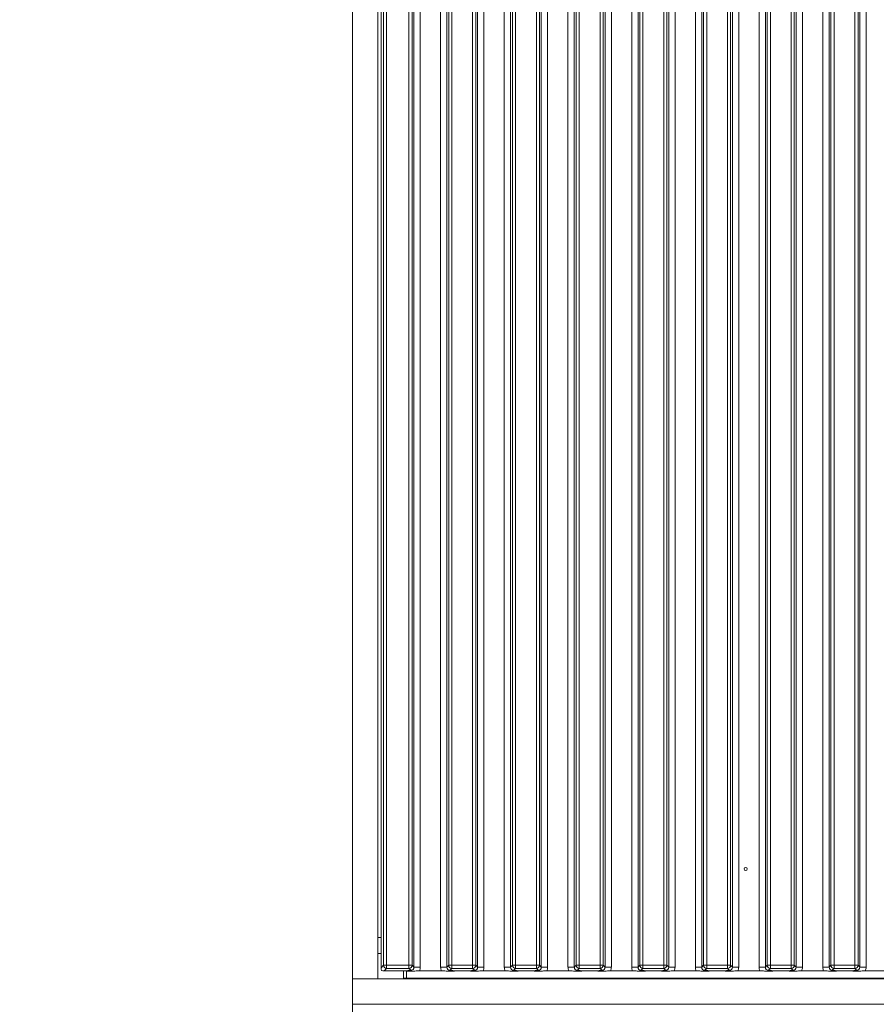
# Model space of a CAD drawing. Extents: x 9272 to 14115, y -1600 to 1430.
# Drawn here: x 10348 to 10617, y -49 to 260 of the extents above; entities that cross this region are included whole.
import ezdxf

# ---------------------------------------------------------------- set-up
doc = ezdxf.new("R2010")
doc.units = 0
doc.header["$LTSCALE"] = 5
doc.layers.add('Bemaßungen(Brunner)', color=7, linetype='Continuous', lineweight=25)
doc.layers.add('LAYER15', color=30, linetype='Continuous')
doc.styles.add('Brunner 2014', font='arial.ttf', dxfattribs={"height": 35})
doc.dimstyles.new('Brunner 2014', dxfattribs={"dimscale": 5, "dimtxt": 35, "dimasz": 5, "dimexe": 3.175, "dimexo": 0, "dimgap": 0.762, "dimtad": 1, "dimdec": 0, "dimrnd": 1e-08, "dimtxsty": 'Brunner 2014', "dimcen": 0.09, "dimdle": 10, "dimclrd": 7, "dimclre": 7, "dimclrt": 7, "dimadec": 1, "dimazin": 2, "dimtfac": 0.666667, "dimtdec": 0, "dimtmove": 0, "dimatfit": 3, "dimldrblk": 'Filled-1', "dimfxl": 1, "dimtolj": 1, "dimlwd": 5, "dimlwe": 5, "dimarcsym": 0})

# ---------------------------------------------------------------- blocks, each defined once
blk = doc.blocks.new('*D119')
at = {"layer": 'Bemaßungen(Brunner)', "color": 7, "linetype": 'Continuous', "lineweight": 5}
for p, q in [((10452.69, -49.13), (10452.69, -195.71)), ((10465.72, -218.13), (10465.72, -163.96)), ((10427.69, -179.83), (10348.22, -179.83)), ((10465.72, -179.83), (10452.69, -179.83)), ((10490.72, -179.83), (10515.72, -179.83))]:
    blk.add_line(p, q, dxfattribs=at)
at = {"layer": 'Bemaßungen(Brunner)', "color": 7, "lineweight": 5}
for points in [[(10427.69, -175.67), (10427.69, -184), (10452.69, -179.83)], [(10490.72, -175.67), (10490.72, -184), (10465.72, -179.83)]]:
    blk.add_solid(points, dxfattribs=at)
at = {"layer": 'Defpoints', "color": 0, "lineweight": 5}
for p in [(10452.69, -49.13), (10465.72, -179.83), (10465.72, -218.13)]:
    blk.add_point(p, dxfattribs=at)
at = {"layer": 'Bemaßungen(Brunner)', "color": 7, "lineweight": 5, "insert": (10375.45, -158.14), "char_height": 35, "attachment_point": 5, "style": 'Brunner 2014'}
blk.add_mtext('\\A1;13', dxfattribs=at)
blk = doc.blocks.new('Filled-1')
at = {"color": 0}
for p, q in [((0, 0), (-1, 0.167)), ((-1, 0.167), (-1, -0.167)), ((-1, 0), (0, 0)), ((-1, -0.167), (0, 0))]:
    blk.add_line(p, q, dxfattribs=at)
at = {"color": 0, "flags": 128}
blk.add_lwpolyline([(-1, -0.167), (0, 0), (-1, 0.167), (-1, -0.167)], dxfattribs=at)
at = {"color": 0}
blk.add_solid([(-1, -0.167), (0, 0), (-1, 0.167), (-1, -0.167)], dxfattribs=at)

msp = doc.modelspace()

# ---------------------------------------------------------------- linework, layer by layer
at = {"layer": 'LAYER15', "linetype": 'Continuous', "lineweight": 18}
for p, q in [((10452.69, 447.87), (10452.69, -41.13)), ((10460.69, 447.87), (10460.69, -41.13)), ((10461.69, -37.63), (10461.69, 444.38)), ((10462.43, -36.88), (10462.43, 443.63)), ((10463.43, 443.63), (10463.43, -36.88)), ((10470.44, -36.88), (10470.44, 443.63)), ((10471.44, 443.63), (10471.44, -36.88)), ((10472, -37.44), (10472, 444.19)), ((10473.99, 444.19), (10473.99, -37.44)), ((10480.38, -37.44), (10480.38, 444.19)), ((10482.37, 444.19), (10482.37, -37.44)), ((10482.93, -36.88), (10482.93, 443.63)), ((10483.93, 443.63), (10483.93, -36.88)), ((10490.44, -36.88), (10490.44, 443.63)), ((10491.44, 443.63), (10491.44, -36.88)), ((10492, -37.44), (10492, 444.19)), ((10493.99, 444.19), (10493.99, -37.44)), ((10500.38, -37.44), (10500.38, 444.19)), ((10502.37, 444.19), (10502.37, -37.44)), ((10502.93, -36.88), (10502.93, 443.63)), ((10503.93, 443.63), (10503.93, -36.88)), ((10510.44, -36.88), (10510.44, 443.63)), ((10511.44, 443.63), (10511.44, -36.88)), ((10512, -37.44), (10512, 444.19)), ((10513.99, 444.19), (10513.99, -37.44)), ((10520.38, -37.44), (10520.38, 444.19)), ((10522.37, 444.19), (10522.37, -37.44)), ((10522.93, -36.88), (10522.93, 443.63)), ((10523.93, 443.63), (10523.93, -36.88)), ((10530.44, -36.88), (10530.44, 443.63)), ((10531.44, 443.63), (10531.44, -36.88)), ((10532, -37.44), (10532, 444.19)), ((10533.99, 444.19), (10533.99, -37.44)), ((10540.38, -37.44), (10540.38, 444.19)), ((10542.37, 444.19), (10542.37, -37.44)), ((10542.93, -36.88), (10542.93, 443.63)), ((10543.93, 443.63), (10543.93, -36.88)), ((10550.44, -36.88), (10550.44, 443.63)), ((10551.44, 443.63), (10551.44, -36.88)), ((10552, -37.44), (10552, 444.19)), ((10553.99, 444.19), (10553.99, -37.44)), ((10560.38, -37.44), (10560.38, 444.19)), ((10562.37, 444.19), (10562.37, -37.44)), ((10562.93, -36.88), (10562.93, 443.63)), ((10563.93, 443.63), (10563.93, -36.88)), ((10570.44, -36.88), (10570.44, 443.63)), ((10571.44, 443.63), (10571.44, -36.88)), ((10572, -37.44), (10572, 444.19)), ((10573.99, 444.19), (10573.99, -37.44)), ((10580.38, -37.44), (10580.38, 444.19)), ((10582.37, 444.19), (10582.37, -37.44)), ((10582.93, -36.88), (10582.93, 443.63)), ((10583.93, 443.63), (10583.93, -36.88)), ((10590.44, -36.88), (10590.44, 443.63)), ((10591.44, 443.63), (10591.44, -36.88)), ((10592, -37.44), (10592, 444.19)), ((10593.99, 444.19), (10593.99, -37.44)), ((10600.38, -37.44), (10600.38, 444.19)), ((10602.37, 444.19), (10602.37, -37.44)), ((10602.93, -36.88), (10602.93, 443.63)), ((10603.93, 443.63), (10603.93, -36.88)), ((10610.44, -36.88), (10610.44, 443.63)), ((10611.44, 443.63), (10611.44, -36.88)), ((10612, -37.44), (10612, 444.19)), ((10613.99, 444.19), (10613.99, -37.44)), ((10461.69, -28.13), (10460.69, -28.13)), ((10460.69, -33.13), (10461.69, -33.13)), ((10461.69, -37.63), (10462.43, -36.88)), ((10462.43, -36.88), (10463.43, -36.88)), ((10463.43, -36.88), (10470.44, -36.88)), ((10463.43, -36.88), (10463.43, -37.88)), ((10470.44, -36.88), (10471.44, -36.88)), ((10470.44, -36.88), (10470.44, -37.88)), ((10471.44, -36.88), (10472, -37.44)), ((10482.37, -37.44), (10482.93, -36.88)), ((10482.93, -36.88), (10483.93, -36.88)), ((10483.93, -36.88), (10490.44, -36.88)), ((10483.93, -36.88), (10483.93, -37.88)), ((10490.44, -36.88), (10491.44, -36.88)), ((10490.44, -36.88), (10490.44, -37.88)), ((10491.44, -36.88), (10492, -37.44)), ((10502.37, -37.44), (10502.93, -36.88)), ((10502.93, -36.88), (10503.93, -36.88)), ((10503.93, -36.88), (10510.44, -36.88)), ((10503.93, -36.88), (10503.93, -37.88)), ((10510.44, -36.88), (10511.44, -36.88)), ((10510.44, -36.88), (10510.44, -37.88)), ((10511.44, -36.88), (10512, -37.44)), ((10522.37, -37.44), (10522.93, -36.88)), ((10522.93, -36.88), (10523.93, -36.88)), ((10523.93, -36.88), (10530.44, -36.88)), ((10523.93, -36.88), (10523.93, -37.88)), ((10530.44, -36.88), (10531.44, -36.88)), ((10530.44, -36.88), (10530.44, -37.88)), ((10531.44, -36.88), (10532, -37.44)), ((10542.37, -37.44), (10542.93, -36.88)), ((10542.93, -36.88), (10543.93, -36.88)), ((10543.93, -36.88), (10550.44, -36.88)), ((10543.93, -36.88), (10543.93, -37.88)), ((10550.44, -36.88), (10551.44, -36.88)), ((10550.44, -36.88), (10550.44, -37.88)), ((10551.44, -36.88), (10552, -37.44)), ((10562.37, -37.44), (10562.93, -36.88)), ((10562.93, -36.88), (10563.93, -36.88)), ((10563.93, -36.88), (10570.44, -36.88)), ((10563.93, -36.88), (10563.93, -37.88)), ((10570.44, -36.88), (10571.44, -36.88)), ((10570.44, -36.88), (10570.44, -37.88)), ((10571.44, -36.88), (10572, -37.44)), ((10582.37, -37.44), (10582.93, -36.88)), ((10582.93, -36.88), (10583.93, -36.88)), ((10583.93, -36.88), (10590.44, -36.88)), ((10583.93, -36.88), (10583.93, -37.88)), ((10590.44, -36.88), (10591.44, -36.88)), ((10590.44, -36.88), (10590.44, -37.88)), ((10591.44, -36.88), (10592, -37.44)), ((10602.37, -37.44), (10602.93, -36.88)), ((10602.93, -36.88), (10603.93, -36.88)), ((10603.93, -36.88), (10610.44, -36.88)), ((10603.93, -36.88), (10603.93, -37.88)), ((10610.44, -36.88), (10611.44, -36.88)), ((10610.44, -36.88), (10610.44, -37.88)), ((10611.44, -36.88), (10612, -37.44)), ((10463.43, -37.88), (10462.68, -38.63)), ((10468.22, -38.63), (10462.68, -38.63)), ((10470.44, -37.88), (10463.43, -37.88)), ((10468.69, -38.63), (10468.69, -40.93)), ((10469.69, -40.93), (10469.69, -38.67)), ((10471, -38.44), (10470.44, -37.88)), ((10473.99, -37.44), (10472, -37.44)), ((10480.63, -38.63), (10473.74, -38.63)), ((10482.37, -37.44), (10480.38, -37.44)), ((10483.93, -37.88), (10483.37, -38.44)), ((10490.44, -37.88), (10483.93, -37.88)), ((10488.22, -38.63), (10486.15, -38.63)), ((10491, -38.44), (10490.44, -37.88)), ((10493.99, -37.44), (10492, -37.44)), ((10500.63, -38.63), (10493.74, -38.63)), ((10502.37, -37.44), (10500.38, -37.44)), ((10503.93, -37.88), (10503.37, -38.44)), ((10510.44, -37.88), (10503.93, -37.88)), ((10508.22, -38.63), (10506.15, -38.63)), ((10511, -38.44), (10510.44, -37.88)), ((10513.99, -37.44), (10512, -37.44)), ((10520.63, -38.63), (10513.74, -38.63)), ((10522.37, -37.44), (10520.38, -37.44)), ((10523.93, -37.88), (10523.37, -38.44)), ((10530.44, -37.88), (10523.93, -37.88)), ((10528.22, -38.63), (10526.15, -38.63)), ((10531, -38.44), (10530.44, -37.88)), ((10533.99, -37.44), (10532, -37.44)), ((10540.63, -38.63), (10533.74, -38.63)), ((10542.37, -37.44), (10540.38, -37.44)), ((10543.93, -37.88), (10543.37, -38.44)), ((10550.44, -37.88), (10543.93, -37.88)), ((10548.22, -38.63), (10546.15, -38.63)), ((10551, -38.44), (10550.44, -37.88)), ((10553.99, -37.44), (10552, -37.44)), ((10560.63, -38.63), (10553.74, -38.63)), ((10562.37, -37.44), (10560.38, -37.44)), ((10563.93, -37.88), (10563.37, -38.44)), ((10570.44, -37.88), (10563.93, -37.88)), ((10568.22, -38.63), (10566.15, -38.63)), ((10571, -38.44), (10570.44, -37.88)), ((10573.99, -37.44), (10572, -37.44)), ((10580.63, -38.63), (10573.74, -38.63)), ((10582.37, -37.44), (10580.38, -37.44)), ((10583.93, -37.88), (10583.37, -38.44)), ((10590.44, -37.88), (10583.93, -37.88)), ((10588.22, -38.63), (10586.15, -38.63)), ((10591, -38.44), (10590.44, -37.88)), ((10593.99, -37.44), (10592, -37.44)), ((10600.63, -38.63), (10593.74, -38.63)), ((10602.37, -37.44), (10600.38, -37.44)), ((10603.93, -37.88), (10603.37, -38.44)), ((10610.44, -37.88), (10603.93, -37.88)), ((10608.22, -38.63), (10606.15, -38.63)), ((10611, -38.44), (10610.44, -37.88)), ((10613.99, -37.44), (10612, -37.44)), ((10620.63, -38.63), (10613.74, -38.63)), ((10452.69, -49.13), (10452.69, -41.13)), ((10452.69, -41.13), (10892.69, -41.13)), ((10452.69, -41.13), (10460.69, -41.13)), ((10468.69, -40.93), (10469.69, -40.93)), ((10898.69, -40.93), (10469.69, -40.93)), ((10471.69, -41.13), (10471.69, -40.93)), ((10474.69, -41.13), (10474.69, -40.93)), ((10475.56, -40.93), (10475.56, -41.13)), ((10500.31, -40.93), (10500.31, -41.13)), ((10502.43, -40.93), (10502.43, -41.13)), ((10518.45, -41.13), (10518.45, -40.93)), ((10572.09, -40.93), (10572.09, -41.13)), ((10576.29, -41.13), (10576.29, -40.93)), ((10452.69, -49.13), (10892.69, -49.13))]:
    msp.add_line(p, q, dxfattribs=at)
msp.add_circle((10576.19, -6.63), 0.488, dxfattribs=at)
for centre, start, end in [((10463.44, -36.87), 180.7299, 269.2701), ((10470.43, -36.87), 270.7299, 359.2701), ((10483.94, -36.87), 180.7299, 269.2701), ((10490.43, -36.87), 270.7299, 359.2701), ((10503.94, -36.87), 180.7299, 269.2701), ((10510.43, -36.87), 270.7299, 359.2701), ((10523.94, -36.87), 180.7299, 269.2701), ((10530.43, -36.87), 270.7299, 359.2701), ((10543.94, -36.87), 180.7299, 269.2701), ((10550.43, -36.87), 270.7299, 359.2701), ((10563.94, -36.87), 180.7299, 269.2701), ((10570.43, -36.87), 270.7299, 359.2701), ((10583.94, -36.87), 180.7299, 269.2701), ((10590.43, -36.87), 270.7299, 359.2701), ((10603.94, -36.87), 180.7299, 269.2701), ((10610.43, -36.87), 270.7299, 359.2701)]:
    msp.add_arc(centre, 1.01, start, end, dxfattribs=at)
for centre, major_axis, ratio, start_param, end_param in [((10462.19, -38.12), (-0.26, 1.11), 0.385711, 1.025994, 1.805929), ((10462.19, -38.12), (1.11, -0.26), 0.385711, 4.477256, 5.257191), ((10470.97, -37.41), (-0.746, 0.746), 0.948142, 2.361658, 3.921528), ((10470.97, -37.41), (-2.14, 2.14), 0.989133, 3.517641, 3.921528), ((10483.4, -37.41), (-2.14, -2.14), 0.989133, 5.50325, 5.907137), ((10483.4, -37.41), (0.746, 0.746), 0.948142, 2.361658, 3.921528), ((10490.97, -37.41), (-0.746, 0.746), 0.948142, 2.361658, 3.921528), ((10490.97, -37.41), (-2.14, 2.14), 0.989133, 3.517641, 3.921528), ((10503.4, -37.41), (-2.14, -2.14), 0.989133, 5.50325, 5.907137), ((10503.4, -37.41), (0.746, 0.746), 0.948142, 2.361658, 3.921528), ((10510.97, -37.41), (-0.746, 0.746), 0.948142, 2.361658, 3.921528), ((10510.97, -37.41), (-2.14, 2.14), 0.989133, 3.517641, 3.921528), ((10523.4, -37.41), (-2.14, -2.14), 0.989133, 5.50325, 5.907137), ((10523.4, -37.41), (0.746, 0.746), 0.948142, 2.361658, 3.921528), ((10530.97, -37.41), (-0.746, 0.746), 0.948142, 2.361658, 3.921528), ((10530.97, -37.41), (-2.14, 2.14), 0.989133, 3.517641, 3.921528), ((10543.4, -37.41), (-2.14, -2.14), 0.989133, 5.50325, 5.907137), ((10543.4, -37.41), (0.746, 0.746), 0.948142, 2.361658, 3.921528), ((10550.97, -37.41), (-0.746, 0.746), 0.948142, 2.361658, 3.921528), ((10550.97, -37.41), (-2.14, 2.14), 0.989133, 3.517641, 3.921528), ((10563.4, -37.41), (-2.14, -2.14), 0.989133, 5.50325, 5.907137), ((10563.4, -37.41), (0.746, 0.746), 0.948142, 2.361658, 3.921528), ((10570.97, -37.41), (-0.746, 0.746), 0.948142, 2.361658, 3.921528), ((10570.97, -37.41), (-2.14, 2.14), 0.989133, 3.517641, 3.921528), ((10583.4, -37.41), (-2.14, -2.14), 0.989133, 5.50325, 5.907137), ((10583.4, -37.41), (0.746, 0.746), 0.948142, 2.361658, 3.921528), ((10590.97, -37.41), (-0.746, 0.746), 0.948142, 2.361658, 3.921528), ((10590.97, -37.41), (-2.14, 2.14), 0.989133, 3.517641, 3.921528), ((10603.4, -37.41), (-2.14, -2.14), 0.989133, 5.50325, 5.907137), ((10603.4, -37.41), (0.746, 0.746), 0.948142, 2.361658, 3.921528), ((10610.97, -37.41), (-0.746, 0.746), 0.948142, 2.361658, 3.921528), ((10610.97, -37.41), (-2.14, 2.14), 0.989133, 3.517641, 3.921528)]:
    msp.add_ellipse(centre, major_axis=major_axis, ratio=ratio, start_param=start_param, end_param=end_param, dxfattribs=at)
for points, knots in [([(10468.22, -38.63), (10468.56, -38.62), (10469.26, -38.61), (10470.04, -38.55), (10470.52, -38.5), (10470.8, -38.47), (10470.93, -38.45), (10471, -38.44), (10471, -38.44)], [0, 0, 0, 0, 0.297146, 0.607638, 0.80105, 0.89913, 0.997398, 1, 1, 1, 1]), ([(10473.74, -38.63), (10473.4, -38.63), (10472.75, -38.64), (10471.99, -38.69), (10471.41, -38.72), (10470.91, -38.73), (10470.12, -38.7), (10469.33, -38.64), (10468.49, -38.63), (10468.22, -38.63)], [0, 0, 0, 0, 0.173025, 0.328781, 0.447371, 0.511707, 0.575886, 0.86554, 1, 1, 1, 1]), ([(10486.15, -38.63), (10485.81, -38.63), (10485.15, -38.64), (10484.37, -38.69), (10483.77, -38.72), (10483.27, -38.73), (10482.88, -38.71), (10482.14, -38.67), (10481.39, -38.63), (10480.72, -38.63), (10480.63, -38.63)], [0, 0, 0, 0, 0.173101, 0.332524, 0.455241, 0.520516, 0.585641, 0.658414, 0.951467, 1, 1, 1, 1]), ([(10483.37, -38.44), (10483.37, -38.44), (10483.44, -38.45), (10483.57, -38.47), (10483.85, -38.5), (10484.33, -38.55), (10485.11, -38.61), (10485.81, -38.62), (10486.15, -38.63)], [0, 0, 0, 0, 0.0026023, 0.1008702, 0.1989501, 0.3923622, 0.7028543, 1, 1, 1, 1]), ([(10488.22, -38.63), (10488.56, -38.62), (10489.26, -38.61), (10490.04, -38.55), (10490.52, -38.5), (10490.8, -38.47), (10490.93, -38.45), (10491, -38.44), (10491, -38.44)], [0, 0, 0, 0, 0.297146, 0.607638, 0.80105, 0.89913, 0.997398, 1, 1, 1, 1]), ([(10493.74, -38.63), (10493.4, -38.63), (10492.75, -38.64), (10491.99, -38.69), (10491.41, -38.72), (10490.91, -38.73), (10490.12, -38.7), (10489.33, -38.64), (10488.49, -38.63), (10488.22, -38.63)], [0, 0, 0, 0, 0.173025, 0.328781, 0.447371, 0.511707, 0.575886, 0.86554, 1, 1, 1, 1]), ([(10506.15, -38.63), (10505.81, -38.63), (10505.15, -38.64), (10504.37, -38.69), (10503.77, -38.72), (10503.27, -38.73), (10502.88, -38.71), (10502.14, -38.67), (10501.39, -38.63), (10500.72, -38.63), (10500.63, -38.63)], [0, 0, 0, 0, 0.1731005, 0.3325243, 0.4552411, 0.5205159, 0.5856413, 0.6584138, 0.9514671, 1, 1, 1, 1]), ([(10503.37, -38.44), (10503.37, -38.44), (10503.44, -38.45), (10503.57, -38.47), (10503.85, -38.5), (10504.33, -38.55), (10505.11, -38.61), (10505.81, -38.62), (10506.15, -38.63)], [0, 0, 0, 0, 0.002602, 0.10087, 0.19895, 0.392362, 0.702854, 1, 1, 1, 1]), ([(10508.22, -38.63), (10508.56, -38.62), (10509.26, -38.61), (10510.04, -38.55), (10510.52, -38.5), (10510.8, -38.47), (10510.93, -38.45), (10511, -38.44), (10511, -38.44)], [0, 0, 0, 0, 0.297146, 0.607638, 0.80105, 0.89913, 0.997398, 1, 1, 1, 1]), ([(10513.74, -38.63), (10513.4, -38.63), (10512.75, -38.64), (10511.99, -38.69), (10511.41, -38.72), (10510.91, -38.73), (10510.12, -38.7), (10509.33, -38.64), (10508.49, -38.63), (10508.22, -38.63)], [0, 0, 0, 0, 0.173025, 0.328781, 0.447371, 0.511707, 0.575886, 0.86554, 1, 1, 1, 1]), ([(10526.15, -38.63), (10525.81, -38.63), (10525.15, -38.64), (10524.37, -38.69), (10523.77, -38.72), (10523.27, -38.73), (10522.88, -38.71), (10522.14, -38.67), (10521.39, -38.63), (10520.72, -38.63), (10520.63, -38.63)], [0, 0, 0, 0, 0.173101, 0.332524, 0.455241, 0.520516, 0.585641, 0.658414, 0.951467, 1, 1, 1, 1]), ([(10523.37, -38.44), (10523.37, -38.44), (10523.44, -38.45), (10523.57, -38.47), (10523.85, -38.5), (10524.33, -38.55), (10525.11, -38.61), (10525.81, -38.62), (10526.15, -38.63)], [0, 0, 0, 0, 0.0026023, 0.1008702, 0.1989501, 0.3923622, 0.7028543, 1, 1, 1, 1]), ([(10528.22, -38.63), (10528.56, -38.62), (10529.26, -38.61), (10530.04, -38.55), (10530.52, -38.5), (10530.8, -38.47), (10530.93, -38.45), (10531, -38.44), (10531, -38.44)], [0, 0, 0, 0, 0.297146, 0.607638, 0.80105, 0.89913, 0.997398, 1, 1, 1, 1]), ([(10533.74, -38.63), (10533.4, -38.63), (10532.75, -38.64), (10531.99, -38.69), (10531.41, -38.72), (10530.91, -38.73), (10530.12, -38.7), (10529.33, -38.64), (10528.49, -38.63), (10528.22, -38.63)], [0, 0, 0, 0, 0.173025, 0.328781, 0.447371, 0.511707, 0.575886, 0.86554, 1, 1, 1, 1]), ([(10546.15, -38.63), (10545.81, -38.63), (10545.15, -38.64), (10544.37, -38.69), (10543.77, -38.72), (10543.27, -38.73), (10542.88, -38.71), (10542.14, -38.67), (10541.39, -38.63), (10540.72, -38.63), (10540.63, -38.63)], [0, 0, 0, 0, 0.1731005, 0.3325243, 0.4552411, 0.5205159, 0.5856413, 0.6584138, 0.9514671, 1, 1, 1, 1]), ([(10543.37, -38.44), (10543.37, -38.44), (10543.44, -38.45), (10543.57, -38.47), (10543.85, -38.5), (10544.33, -38.55), (10545.11, -38.61), (10545.81, -38.62), (10546.15, -38.63)], [0, 0, 0, 0, 0.002602, 0.10087, 0.19895, 0.392362, 0.702854, 1, 1, 1, 1]), ([(10548.22, -38.63), (10548.56, -38.62), (10549.26, -38.61), (10550.04, -38.55), (10550.52, -38.5), (10550.8, -38.47), (10550.93, -38.45), (10551, -38.44), (10551, -38.44)], [0, 0, 0, 0, 0.297146, 0.607638, 0.80105, 0.89913, 0.997398, 1, 1, 1, 1]), ([(10553.74, -38.63), (10553.4, -38.63), (10552.75, -38.64), (10551.99, -38.69), (10551.41, -38.72), (10550.91, -38.73), (10550.12, -38.7), (10549.33, -38.64), (10548.49, -38.63), (10548.22, -38.63)], [0, 0, 0, 0, 0.173025, 0.328781, 0.447371, 0.511707, 0.575886, 0.86554, 1, 1, 1, 1]), ([(10566.15, -38.63), (10565.81, -38.63), (10565.15, -38.64), (10564.37, -38.69), (10563.77, -38.72), (10563.27, -38.73), (10562.88, -38.71), (10562.14, -38.67), (10561.39, -38.63), (10560.72, -38.63), (10560.63, -38.63)], [0, 0, 0, 0, 0.1731005, 0.3325243, 0.4552411, 0.5205159, 0.5856413, 0.6584138, 0.9514671, 1, 1, 1, 1]), ([(10563.37, -38.44), (10563.37, -38.44), (10563.44, -38.45), (10563.57, -38.47), (10563.85, -38.5), (10564.33, -38.55), (10565.11, -38.61), (10565.81, -38.62), (10566.15, -38.63)], [0, 0, 0, 0, 0.002602, 0.10087, 0.19895, 0.392362, 0.702854, 1, 1, 1, 1]), ([(10568.22, -38.63), (10568.56, -38.62), (10569.26, -38.61), (10570.04, -38.55), (10570.52, -38.5), (10570.8, -38.47), (10570.93, -38.45), (10571, -38.44), (10571, -38.44)], [0, 0, 0, 0, 0.297146, 0.607638, 0.80105, 0.89913, 0.997398, 1, 1, 1, 1]), ([(10573.74, -38.63), (10573.4, -38.63), (10572.75, -38.64), (10571.99, -38.69), (10571.41, -38.72), (10570.91, -38.73), (10570.12, -38.7), (10569.33, -38.64), (10568.49, -38.63), (10568.22, -38.63)], [0, 0, 0, 0, 0.173025, 0.328781, 0.447371, 0.511707, 0.575886, 0.86554, 1, 1, 1, 1]), ([(10586.15, -38.63), (10585.81, -38.63), (10585.15, -38.64), (10584.37, -38.69), (10583.77, -38.72), (10583.27, -38.73), (10582.88, -38.71), (10582.14, -38.67), (10581.39, -38.63), (10580.72, -38.63), (10580.63, -38.63)], [0, 0, 0, 0, 0.173101, 0.332524, 0.455241, 0.520516, 0.585641, 0.658414, 0.951467, 1, 1, 1, 1]), ([(10583.37, -38.44), (10583.37, -38.44), (10583.44, -38.45), (10583.57, -38.47), (10583.85, -38.5), (10584.33, -38.55), (10585.11, -38.61), (10585.81, -38.62), (10586.15, -38.63)], [0, 0, 0, 0, 0.002602, 0.10087, 0.19895, 0.392362, 0.702854, 1, 1, 1, 1]), ([(10588.22, -38.63), (10588.56, -38.62), (10589.26, -38.61), (10590.04, -38.55), (10590.52, -38.5), (10590.8, -38.47), (10590.93, -38.45), (10591, -38.44), (10591, -38.44)], [0, 0, 0, 0, 0.297146, 0.607638, 0.80105, 0.89913, 0.997398, 1, 1, 1, 1]), ([(10593.74, -38.63), (10593.4, -38.63), (10592.75, -38.64), (10591.99, -38.69), (10591.41, -38.72), (10590.91, -38.73), (10590.12, -38.7), (10589.33, -38.64), (10588.49, -38.63), (10588.22, -38.63)], [0, 0, 0, 0, 0.173025, 0.328781, 0.447371, 0.511707, 0.575886, 0.86554, 1, 1, 1, 1]), ([(10606.15, -38.63), (10605.81, -38.63), (10605.15, -38.64), (10604.37, -38.69), (10603.77, -38.72), (10603.27, -38.73), (10602.88, -38.71), (10602.14, -38.67), (10601.39, -38.63), (10600.72, -38.63), (10600.63, -38.63)], [0, 0, 0, 0, 0.173101, 0.332524, 0.455241, 0.520516, 0.585641, 0.658414, 0.951467, 1, 1, 1, 1]), ([(10603.37, -38.44), (10603.37, -38.44), (10603.44, -38.45), (10603.57, -38.47), (10603.85, -38.5), (10604.33, -38.55), (10605.11, -38.61), (10605.81, -38.62), (10606.15, -38.63)], [0, 0, 0, 0, 0.002602, 0.10087, 0.19895, 0.392362, 0.702854, 1, 1, 1, 1]), ([(10608.22, -38.63), (10608.56, -38.62), (10609.26, -38.61), (10610.04, -38.55), (10610.52, -38.5), (10610.8, -38.47), (10610.93, -38.45), (10611, -38.44), (10611, -38.44)], [0, 0, 0, 0, 0.297146, 0.607638, 0.80105, 0.89913, 0.997398, 1, 1, 1, 1]), ([(10613.74, -38.63), (10613.4, -38.63), (10612.75, -38.64), (10611.99, -38.69), (10611.41, -38.72), (10610.91, -38.73), (10610.12, -38.7), (10609.33, -38.64), (10608.49, -38.63), (10608.22, -38.63)], [0, 0, 0, 0, 0.173025, 0.328781, 0.447371, 0.511707, 0.575886, 0.86554, 1, 1, 1, 1])]:
    msp.add_open_spline(points, degree=3, knots=knots, dxfattribs=at)

# ---------------------------------------------------------------- dimensions: what is measured, and where the dimension line sits
at = {"layer": 'Bemaßungen(Brunner)', "lineweight": 5}
dim = msp.add_linear_dim(base=(10465.72, -179.83), p1=(10452.69, -49.13), p2=(10465.72, -218.13), dimstyle='Brunner 2014', dxfattribs=at)
dim.commit()
dim.dimension.update_dxf_attribs({"geometry": '*D119', "text_midpoint": (10375.45, -179.83), "dimtype": 160})

doc.saveas('drawing.dxf')
